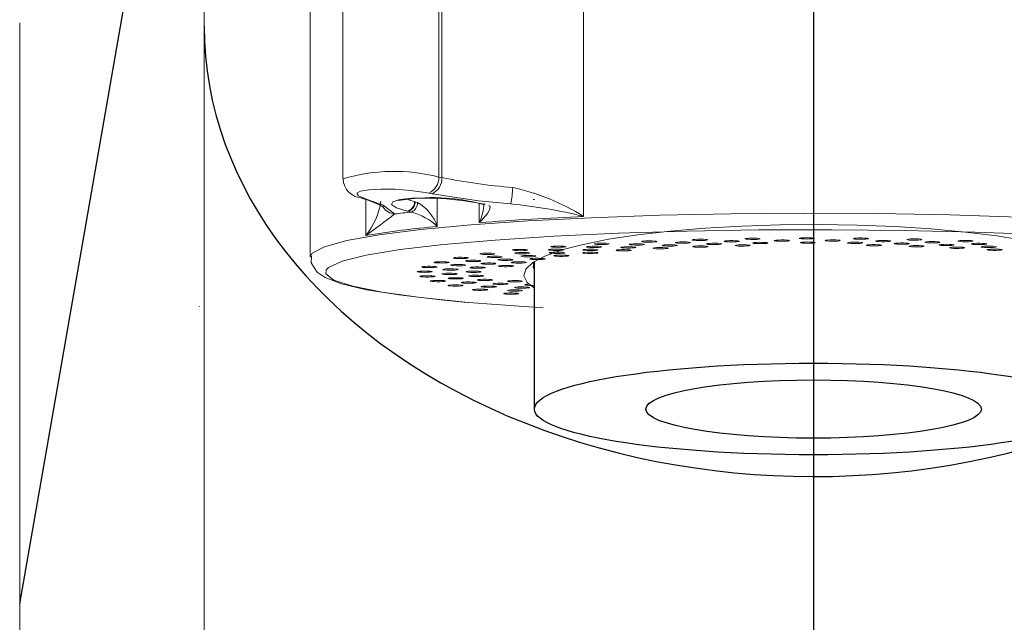
# Model space of a CAD drawing. Extents: x -562 to 487, y -742 to 742.
# Drawn here: x -244 to -212, y 80 to 100 of the extents above; entities that cross this region are included whole.
import ezdxf

# ---------------------------------------------------------------- set-up
doc = ezdxf.new("R2010")
doc.units = 0
doc.header["$LTSCALE"] = 25
doc.linetypes.add('CENTER', pattern=[2, 1.25, -0.25, 0.25, -0.25])
doc.layers.add('200388', color=7, linetype='CONTINUOUS')

msp = doc.modelspace()

# ---------------------------------------------------------------- linework, layer by layer
at = {"layer": '200388', "color": 3, "linetype": 'CENTER'}
msp.add_line((-217.94048722, 150.9860291), (-217.94048722, -186.55585746), dxfattribs=at)
at = {"layer": '200388', "color": 2}
for p, q in [((-243.96326056, 80.96699846), (-237.90164704, 115.67895368)), ((-227.09048722, 87.35429725), (-227.09048722, 92.18901446))]:
    msp.add_line(p, q, dxfattribs=at)
at = {"layer": '200388', "color": 2, "lineweight": 15}
for p, q in [((-225.47867331, 107.42212665), (-225.47867331, 93.66676887)), ((-234.44048722, 106.28199699), (-234.44048722, 92.33527122)), ((-230.22561137, 105.63778994), (-230.22561137, 94.95963321)), ((-230.12182781, 94.93967391), (-230.12182781, 105.67224268)), ((-233.37551606, 105.23815255), (-233.37551606, 94.90229885)), ((-243.96326056, 100.01792336), (-243.96326056, 62.24332832)), ((-230.22561137, 94.95963321), (-230.12182781, 94.93967391)), ((-232.75122438, 94.26438711), (-232.67825971, 94.24172808)), ((-232.64471241, 94.24992994), (-232.57184071, 94.22727563)), ((-230.44517758, 94.41262654), (-230.54902957, 94.43258074)), ((-230.27385557, 94.25447602), (-230.27385557, 93.34284237)), ((-232.61787631, 93.04454633), (-232.61787631, 94.22914065)), ((-231.00114739, 94.15011489), (-230.92679794, 94.12772124)), ((-228.90123652, 93.462474), (-228.90123652, 94.09725879)), ((-231.23904567, 93.83641083), (-231.25985717, 93.84146563)), ((-231.12008829, 93.81081507), (-231.23904567, 93.83641083))]:
    msp.add_line(p, q, dxfattribs=at)
at = {"layer": '200388', "color": 2, "lineweight": 15, "flags": 128}
for points in [[(-237.86226882, 119.34174197), (-237.86895817, 118.90409288), (-237.87533123, 118.22753455), (-237.8767247, 118.05017446), (-237.88471222, 116.74983224), (-237.89623464, 113.42161752), (-237.90400015, 109.08965025), (-237.90959809, 103.75899192), (-237.91276381, 99.85750997)], [(-237.91204407, 99.85750997), (-237.91507281, 80.55410078), (-237.91788541, 60.82520178), (-237.92053036, 40.36626508), (-237.9220093, 27.96532502), (-237.96396352, 15.30909454), (-238.66893932, 2.43131733), (-240.23113795, -10.65548407)], [(-237.91211526, 98.21189708), (-237.91762287, 97.96337812), (-237.91206577, 97.93376598)], [(-230.54902957, 94.43258074), (-230.67576266, 94.45537401), (-231.14932218, 94.51869525), (-231.65111938, 94.55643709), (-232.12608854, 94.56523882), (-232.52228206, 94.54456973), (-232.79537109, 94.4966342), (-232.91328411, 94.42628355), (-232.86101413, 94.34092937), (-232.64471241, 94.24992994)], [(-232.75122438, 94.26438711), (-232.72218694, 94.25682397), (-232.64471241, 94.24992994)], [(-232.04853469, 93.9799834), (-232.04374692, 93.97261221), (-232.16866871, 94.04786245), (-232.57679242, 94.20923442), (-232.6960001, 94.24183054), (-232.57679242, 94.20923442), (-232.16866871, 94.04786245), (-232.04374692, 93.97261221), (-232.04853469, 93.9799834)], [(-232.67825971, 94.24172808), (-232.64930425, 94.23418446), (-232.57184071, 94.22727563)], [(-231.25985717, 93.84146563), (-231.61031112, 93.94939626), (-231.77611365, 94.05611638), (-231.73782901, 94.15014425), (-231.50134931, 94.22166423), (-231.09537626, 94.26350272), (-230.56626903, 94.27138874), (-229.97246947, 94.24413408), (-229.37895205, 94.18378453), (-228.85152634, 94.09578664), (-228.70933952, 94.06375789)], [(-227.86537466, 94.07959657), (-228.92538734, 94.18144767), (-230.44517758, 94.41262654)], [(-227.09048722, 94.42909283), (-227.12339695, 94.42582661)], [(-232.57184071, 94.22727563), (-232.05418456, 94.03492922), (-231.67447142, 93.74761191)], [(-231.27202065, 94.23923216), (-231.18762121, 94.20588923), (-231.02196267, 94.15516928)], [(-228.59054959, 94.0312789), (-228.55070269, 93.99963012), (-228.54465922, 93.98519247), (-228.54961625, 93.90929164), (-228.62879005, 93.76115205), (-228.82996285, 93.53009617), (-228.89766238, 93.46575078), (-228.90123652, 93.462474)], [(-227.13299087, 94.21960085), (-227.09243795, 94.22430613)], [(-234.44026886, 92.34266968), (-234.37172737, 92.46642098), (-233.97752872, 92.67353544), (-233.24152837, 92.87344039), (-232.1794129, 93.06187519), (-230.81381945, 93.23482369), (-229.17385327, 93.3885998), (-227.2944674, 93.51992603), (-225.21571768, 93.6260034), (-222.98190905, 93.70457106), (-220.64065127, 93.75395446), (-218.24184418, 93.7731011), (-215.83661419, 93.76160289), (-213.4762246, 93.7197049), (-211.21098302, 93.6483001), (-209.08916913, 93.54891038), (-207.15600573, 93.42365404), (-205.45269482, 93.27520071), (-204.01553953, 93.10671442), (-202.87517032, 92.92178615), (-202.05589219, 92.72435734), (-201.57516662, 92.51863583), (-201.44088765, 92.34528995)], [(-224.65811713, 92.91818442), (-223.70282299, 93.06325357), (-222.64470188, 93.18491802), (-221.50263602, 93.28100667), (-220.29700558, 93.34980481), (-219.04932508, 93.39008473), (-217.78185941, 93.40112765), (-216.51722651, 93.38273649), (-215.27799379, 93.33523946), (-214.0862754, 93.25948413), (-212.96333756, 93.15682236), (-211.92921914, 93.02908616), (-211.002374, 92.87855497), (-210.19934172, 92.70791504), (-209.53445243, 92.52021143), (-209.01957108, 92.31879372), (-208.66388576, 92.10725622), (-208.47374366, 91.88937381), (-208.4525379, 91.66903461), (-208.60064687, 91.45017059), (-208.79048722, 91.3214215)], [(-201.98500519, 91.94112671), (-202.21942365, 92.0964261), (-202.83835394, 92.29774534), (-203.79464092, 92.48877618), (-205.06692274, 92.6652513), (-206.62677872, 92.82322854), (-208.43936425, 92.95917894), (-210.46418917, 93.07006561), (-212.65602223, 93.15341151), (-214.96590151, 93.20735484), (-217.34222811, 93.23069059), (-219.73191884, 93.22289748), (-222.08159194, 93.18414959), (-224.33875961, 93.1153125), (-226.45300044, 93.01792389), (-228.3770858, 92.89415928), (-230.06803479, 92.74678337), (-231.48807441, 92.57908828), (-232.60548331, 92.39482005), (-233.39530044, 92.19809493), (-233.83988258, 91.99330742), (-233.91617685, 91.91401641)], [(-219.68810456, 92.93813697), (-219.69193417, 92.92964191), (-219.7327724, 92.92192122), (-219.80440201, 92.91615031), (-219.89591803, 92.91320775), (-219.99338799, 92.91354153), (-220.08197296, 92.91710081), (-220.14818669, 92.92334375), (-220.18194874, 92.93131989), (-220.17811913, 92.93981496), (-220.1372809, 92.94753565), (-220.06565129, 92.95330655), (-219.97413527, 92.95624911), (-219.87666531, 92.95591534), (-219.78808034, 92.95235605), (-219.72186661, 92.94611312), (-219.68810456, 92.93813697)], [(-217.91304348, 92.94862061), (-217.93040101, 92.94025467), (-217.98317045, 92.93310448), (-218.06331814, 92.92825858), (-218.1586423, 92.92645472), (-218.25463071, 92.92796753), (-218.33667, 92.93256669), (-218.39227042, 92.93955202), (-218.41296733, 92.94786007), (-218.39560979, 92.95622601), (-218.34284035, 92.96337621), (-218.26269267, 92.9682221), (-218.1673685, 92.97002596), (-218.0713801, 92.96851315), (-217.98934081, 92.96391399), (-217.93374038, 92.95692866), (-217.91304348, 92.94862061)], [(-216.13851655, 92.9374712), (-216.16906417, 92.92939722), (-216.23273772, 92.92295669), (-216.3198435, 92.91913012), (-216.41712043, 92.91850008), (-216.50975898, 92.92116248), (-216.58365578, 92.926712), (-216.62756071, 92.93430377), (-216.63478963, 92.94278201), (-216.60424202, 92.95085599), (-216.54056846, 92.95729652), (-216.45346269, 92.96112309), (-216.35618576, 92.96175313), (-216.2635472, 92.95909073), (-216.1896504, 92.95354121), (-216.14574548, 92.94594945), (-216.13851655, 92.9374712)], [(-227.09048722, 91.31345317), (-227.33336589, 91.5045336), (-227.43927633, 91.7241348), (-227.37568272, 91.9442279), (-227.14371987, 92.16088535), (-226.74752719, 92.37024087), (-226.19417473, 92.56855853), (-225.49353708, 92.75229933), (-224.65811713, 92.91818442)], [(-226.11656245, 92.69012894), (-226.06815893, 92.68274784), (-226.05584883, 92.67431419), (-226.08150625, 92.66611194), (-226.14122508, 92.65938979), (-226.22591368, 92.65517115), (-226.32267896, 92.65409825), (-226.41678929, 92.65633444), (-226.49391724, 92.66153928), (-226.54232075, 92.66892038), (-226.55463085, 92.67735403), (-226.52897343, 92.68555629), (-226.4692546, 92.69227843), (-226.384566, 92.69649708), (-226.28780072, 92.69756997), (-226.19369039, 92.69533378), (-226.11656245, 92.69012894)], [(-224.93251787, 92.68207455), (-225.00529216, 92.68773562), (-225.09738347, 92.69053852), (-225.19477175, 92.69005654), (-225.2826305, 92.68636306), (-225.34758404, 92.68002036), (-225.37974376, 92.67199407), (-225.37421366, 92.66350612), (-225.33183562, 92.65584873), (-225.25906134, 92.65018766), (-225.16697002, 92.64738475), (-225.06958175, 92.64786673), (-224.98172299, 92.65156022), (-224.91676946, 92.65790292), (-224.88460973, 92.6659292), (-224.89013984, 92.67441715), (-224.93251787, 92.68207455)], [(-224.67496728, 92.78100167), (-224.63882119, 92.77310528), (-224.64009802, 92.76460439), (-224.67860337, 92.75679317), (-224.74847516, 92.75086082), (-224.83907604, 92.74771048), (-224.93661284, 92.74782177), (-225.02623648, 92.75117773), (-225.09430256, 92.75726746), (-225.13044864, 92.76516384), (-225.12917182, 92.77366474), (-225.09066646, 92.78147595), (-225.02079468, 92.7874083), (-224.9301938, 92.79055864), (-224.83265699, 92.79044736), (-224.74303336, 92.78709139), (-224.67496728, 92.78100167)], [(-224.2228801, 92.64031553), (-224.15481402, 92.6342258), (-224.06519038, 92.63086984), (-223.96765358, 92.63075855), (-223.8770527, 92.63390889), (-223.80718091, 92.63984124), (-223.76867556, 92.64765246), (-223.76739873, 92.65615335), (-223.80354482, 92.66404974), (-223.8716109, 92.67013946), (-223.96123454, 92.67349543), (-224.05877134, 92.67360671), (-224.14937222, 92.67045637), (-224.21924401, 92.66452402), (-224.25774936, 92.65671281), (-224.25902619, 92.64821191), (-224.2228801, 92.64031553)], [(-223.51530726, 92.75866351), (-223.57833352, 92.76515222), (-223.66505284, 92.76904489), (-223.76226299, 92.7697489), (-223.85516459, 92.76715706), (-223.92961422, 92.76166396), (-223.97427761, 92.75410587), (-223.98235515, 92.74563345), (-223.95261711, 92.73753654), (-223.88959084, 92.73104783), (-223.80287152, 92.72715515), (-223.70566138, 92.72645115), (-223.61275978, 92.72904299), (-223.53831014, 92.73453609), (-223.49364676, 92.74209418), (-223.48556922, 92.7505666), (-223.51530726, 92.75866351)], [(-223.10229311, 92.85350386), (-223.079108, 92.84524587), (-223.0939469, 92.8368432), (-223.14455072, 92.82957506), (-223.22321549, 92.82454797), (-223.31796521, 92.82252726), (-223.41437509, 92.82382055), (-223.49776761, 92.82823097), (-223.555447, 92.83508705), (-223.57863211, 92.84334503), (-223.56379321, 92.85174771), (-223.51318939, 92.85901585), (-223.43452462, 92.86404294), (-223.3397749, 92.86606365), (-223.24336502, 92.86477036), (-223.15997251, 92.86035994), (-223.10229311, 92.85350386)], [(-222.73961186, 92.6366985), (-222.80263813, 92.64318721), (-222.88935745, 92.64707989), (-222.98656759, 92.64778389), (-223.0794692, 92.64519205), (-223.15391883, 92.63969895), (-223.19858221, 92.63214086), (-223.20665975, 92.62366844), (-223.17692172, 92.61557153), (-223.11389545, 92.60908282), (-223.02717613, 92.60519015), (-222.92996599, 92.60448614), (-222.83706439, 92.60707798), (-222.76261475, 92.61257108), (-222.71795137, 92.62012917), (-222.70987383, 92.62860159), (-222.73961186, 92.6366985)], [(-222.87925779, 92.70870317), (-222.82157839, 92.70184708), (-222.73818587, 92.69743667), (-222.64177599, 92.69614337), (-222.54702627, 92.69816409), (-222.4683615, 92.70319118), (-222.41775768, 92.71045931), (-222.40291878, 92.71886199), (-222.42610389, 92.72711997), (-222.48378329, 92.73397606), (-222.5671758, 92.73838647), (-222.66358569, 92.73967977), (-222.7583354, 92.73765905), (-222.83700017, 92.73263196), (-222.88760399, 92.72536382), (-222.90244289, 92.71696115), (-222.87925779, 92.70870317)], [(-221.98958911, 92.81731673), (-222.04164062, 92.82450678), (-222.12130006, 92.82941345), (-222.21643998, 92.83128974), (-222.31257621, 92.82984999), (-222.39507286, 92.8253134), (-222.45137058, 92.81837063), (-222.47289855, 92.81007864), (-222.45637932, 92.80169981), (-222.40432781, 92.79450976), (-222.32466838, 92.78960309), (-222.22952845, 92.7877268), (-222.13339223, 92.78916655), (-222.05089557, 92.79370313), (-221.99459785, 92.80064591), (-221.97306989, 92.8089379), (-221.98958911, 92.81731673)], [(-221.42915027, 92.90622434), (-221.41937741, 92.8977655), (-221.44748956, 92.88962459), (-221.5092069, 92.88304099), (-221.59513353, 92.87901701), (-221.69218789, 92.87816525), (-221.78559435, 92.88061538), (-221.8611326, 92.8859944), (-221.90730264, 92.8934834), (-221.91707551, 92.90194225), (-221.88896335, 92.91008316), (-221.82724601, 92.91666675), (-221.74131938, 92.92069074), (-221.64426502, 92.9215425), (-221.55085857, 92.91909236), (-221.47532031, 92.91371334), (-221.42915027, 92.90622434)], [(-221.41620039, 92.68712969), (-221.46825191, 92.69431975), (-221.54791134, 92.69922642), (-221.64305126, 92.70110271), (-221.73918749, 92.69966296), (-221.82168414, 92.69512637), (-221.87798186, 92.6881836), (-221.89950983, 92.6798916), (-221.88299061, 92.67151278), (-221.83093909, 92.66432272), (-221.75127966, 92.65941605), (-221.65613974, 92.65753977), (-221.56000351, 92.65897951), (-221.47750685, 92.6635161), (-221.42120913, 92.67045888), (-221.39968117, 92.67875087), (-221.41620039, 92.68712969)], [(-221.43950792, 92.76012748), (-221.39333787, 92.75263848), (-221.31779962, 92.74725946), (-221.22439317, 92.74480933), (-221.1273388, 92.74566109), (-221.04141217, 92.74968507), (-220.97969483, 92.75626866), (-220.95158268, 92.76440957), (-220.96135554, 92.77286842), (-221.00752558, 92.78035742), (-221.08306384, 92.78573644), (-221.17647029, 92.78818657), (-221.27352465, 92.78733481), (-221.35945128, 92.78331083), (-221.42116863, 92.77672724), (-221.44928078, 92.76858633), (-221.43950792, 92.76012748)], [(-220.3850598, 92.85689258), (-220.42512344, 92.86464403), (-220.4961725, 92.8704692), (-220.58739042, 92.87348125), (-220.68489008, 92.87322162), (-220.77382806, 92.86972984), (-220.84066434, 92.86353751), (-220.87522372, 92.85558734), (-220.87224484, 92.84708969), (-220.8321812, 92.83933823), (-220.76113214, 92.83351307), (-220.66991422, 92.83050102), (-220.57241456, 92.83076064), (-220.48347658, 92.83425242), (-220.4166403, 92.84044475), (-220.38208092, 92.84839492), (-220.3850598, 92.85689258)], [(-220.02513812, 92.72101746), (-220.06520175, 92.72876892), (-220.13625082, 92.73459408), (-220.22746873, 92.73760613), (-220.3249684, 92.7373465), (-220.41390637, 92.73385473), (-220.48074266, 92.72766239), (-220.51530203, 92.71971223), (-220.51232315, 92.71121457), (-220.47225951, 92.70346312), (-220.40121045, 92.69763795), (-220.30999253, 92.6946259), (-220.21249287, 92.69488553), (-220.12355489, 92.69837731), (-220.05671861, 92.70456964), (-220.02215923, 92.71251981), (-220.02513812, 92.72101746)], [(-219.93165359, 92.79358755), (-219.89789155, 92.78561141), (-219.83167782, 92.77936848), (-219.74309285, 92.77580919), (-219.64562289, 92.77547542), (-219.55410686, 92.77841797), (-219.48247726, 92.78418888), (-219.44163903, 92.79190957), (-219.43780942, 92.80040464), (-219.47157146, 92.80838078), (-219.53778519, 92.81462371), (-219.62637016, 92.818183), (-219.72384012, 92.81851677), (-219.81535615, 92.81557422), (-219.88698575, 92.80980331), (-219.92782399, 92.80208262), (-219.93165359, 92.79358755)], [(-218.73294967, 92.87662076), (-218.76024564, 92.88478274), (-218.82130144, 92.89141302), (-218.9068219, 92.89550221), (-219.00378728, 92.89642775), (-219.0974355, 92.89404875), (-219.17350946, 92.88872739), (-219.22042758, 92.88127379), (-219.23104702, 92.8728227), (-219.20375105, 92.86466072), (-219.14269525, 92.85803044), (-219.0571748, 92.85394125), (-218.96020941, 92.85301571), (-218.86656119, 92.85539471), (-218.79048724, 92.86071607), (-218.74356911, 92.86816967), (-218.73294967, 92.87662076)], [(-218.38504348, 92.80843212), (-218.36434657, 92.80012407), (-218.30874615, 92.79313874), (-218.22670686, 92.78853958), (-218.13071845, 92.78702678), (-218.03539429, 92.78883063), (-217.9552466, 92.79367653), (-217.90247716, 92.80082672), (-217.88511963, 92.80919266), (-217.90581653, 92.81750071), (-217.96141696, 92.82448604), (-218.04345625, 92.8290852), (-218.13944465, 92.83059801), (-218.23476882, 92.82879416), (-218.3149165, 92.82394826), (-218.36768594, 92.81679806), (-218.38504348, 92.80843212)], [(-217.06541516, 92.87611729), (-217.07941217, 92.88453094), (-217.12928634, 92.89183728), (-217.20744477, 92.89692401), (-217.30198855, 92.89901671), (-217.39852426, 92.89779679), (-217.4823552, 92.89344997), (-217.54071886, 92.88663802), (-217.56472993, 92.87839798), (-217.55073292, 92.86998434), (-217.50085875, 92.862678), (-217.42270032, 92.85759127), (-217.32815653, 92.85549856), (-217.23162083, 92.85671848), (-217.14778989, 92.8610653), (-217.08942622, 92.86787726), (-217.06541516, 92.87611729)], [(-216.82978058, 92.80437225), (-216.82255165, 92.79589401), (-216.77864673, 92.78830224), (-216.70474993, 92.78275273), (-216.61211138, 92.78009033), (-216.51483445, 92.78072037), (-216.42772867, 92.78454693), (-216.36405512, 92.79098747), (-216.3335075, 92.79906145), (-216.34073643, 92.80753969), (-216.38464135, 92.81513146), (-216.45853815, 92.82068097), (-216.55117671, 92.82334337), (-216.64845364, 92.82271333), (-216.73555941, 92.81888677), (-216.79923297, 92.81244624), (-216.82978058, 92.80437225)], [(-215.72020732, 92.71850486), (-215.72063294, 92.7270064), (-215.75835473, 92.73484661), (-215.82762987, 92.74083187), (-215.91791187, 92.744051), (-216.0154561, 92.7440139), (-216.10541234, 92.74072623), (-216.17408557, 92.73468851), (-216.21102091, 92.72681991), (-216.21059529, 92.71831837), (-216.17287351, 92.71047817), (-216.10359836, 92.7044929), (-216.01331637, 92.70127378), (-215.91577213, 92.70131087), (-215.82581589, 92.70459854), (-215.75714266, 92.71063627), (-215.72020732, 92.71850486)], [(-215.41491293, 92.85539198), (-215.41533855, 92.86389352), (-215.45306033, 92.87173372), (-215.52233548, 92.87771899), (-215.61261748, 92.88093811), (-215.71016171, 92.88090102), (-215.80011795, 92.87761335), (-215.86879118, 92.87157562), (-215.90572652, 92.86370703), (-215.9053009, 92.85520549), (-215.86757912, 92.84736528), (-215.79830397, 92.84138002), (-215.70802197, 92.83816089), (-215.61047774, 92.83819798), (-215.5205215, 92.84148565), (-215.45184827, 92.84752338), (-215.41491293, 92.85539198)], [(-215.29613632, 92.78148697), (-215.30251608, 92.77300355), (-215.27116122, 92.76495311), (-215.20684523, 92.75856125), (-215.11935963, 92.75480108), (-215.02202332, 92.75424505), (-214.92965487, 92.75697781), (-214.85631653, 92.76258331), (-214.81317341, 92.77020819), (-214.80679365, 92.7786916), (-214.83814852, 92.78674204), (-214.90246451, 92.7931339), (-214.98995011, 92.79689407), (-215.08728642, 92.79745011), (-215.17965487, 92.79471735), (-215.2529932, 92.78911184), (-215.29613632, 92.78148697)], [(-214.39906294, 92.90490576), (-214.44220606, 92.89728089), (-214.5155444, 92.89167538), (-214.60791285, 92.88894262), (-214.70524916, 92.88949865), (-214.79273475, 92.89325882), (-214.85705075, 92.89965068), (-214.88840561, 92.90770112), (-214.88202585, 92.91618454), (-214.83888273, 92.92380941), (-214.7655444, 92.92941492), (-214.67317594, 92.93214768), (-214.57583963, 92.93159165), (-214.48835404, 92.92783147), (-214.42403804, 92.92143962), (-214.39268318, 92.91338918), (-214.39906294, 92.90490576)], [(-214.33447718, 92.6829964), (-214.32132312, 92.69142037), (-214.34615831, 92.69964183), (-214.40520181, 92.70640913), (-214.48946478, 92.71069203), (-214.58611896, 92.71183848), (-214.68044961, 92.70967395), (-214.75809575, 92.70452797), (-214.80723647, 92.69718397), (-214.82039052, 92.68876), (-214.79555533, 92.68053855), (-214.73651183, 92.67377124), (-214.65224886, 92.66948834), (-214.55559469, 92.66834189), (-214.46126404, 92.67050642), (-214.38361789, 92.6756524), (-214.33447718, 92.6829964)], [(-213.81356813, 92.8148482), (-213.80041408, 92.82327217), (-213.82524926, 92.83149363), (-213.88429276, 92.83826093), (-213.96855574, 92.84254383), (-214.06520991, 92.84369028), (-214.15954056, 92.84152575), (-214.23718671, 92.83637977), (-214.28632742, 92.82903577), (-214.29948147, 92.8206118), (-214.27464629, 92.81239034), (-214.21560279, 92.80562304), (-214.13133981, 92.80134014), (-214.03468564, 92.80019369), (-213.94035499, 92.80235822), (-213.86270884, 92.8075042), (-213.81356813, 92.8148482)], [(-213.81396135, 92.7402217), (-213.83382562, 92.73189823), (-213.8156311, 92.72354581), (-213.76214775, 92.71643602), (-213.68151792, 92.71165127), (-213.58601677, 92.70991998), (-213.49018349, 92.71150574), (-213.40860782, 92.71616712), (-213.35370892, 92.72319447), (-213.33384466, 92.73151795), (-213.35203917, 92.73987037), (-213.40552253, 92.74698015), (-213.48615236, 92.75176491), (-213.5816535, 92.75349619), (-213.67748679, 92.75191044), (-213.75906245, 92.74724906), (-213.81396135, 92.7402217)], [(-213.01893392, 92.63102497), (-212.99245621, 92.6392074), (-213.00392142, 92.64765009), (-213.05158406, 92.65506772), (-213.12818792, 92.66033102), (-213.22207077, 92.66263871), (-213.3189398, 92.66163945), (-213.40404756, 92.65748538), (-213.46443718, 92.65080891), (-213.49091488, 92.64262648), (-213.47944968, 92.63418379), (-213.43178704, 92.62676616), (-213.35518317, 92.62150286), (-213.26130032, 92.61919517), (-213.1644313, 92.62019443), (-213.07932354, 92.6243485), (-213.01893392, 92.63102497)], [(-212.72853912, 92.85155813), (-212.78343802, 92.84453077), (-212.86501368, 92.83986939), (-212.96084697, 92.83828364), (-213.05634811, 92.84001492), (-213.13697794, 92.84479968), (-213.1904613, 92.85190946), (-213.20865581, 92.86026188), (-213.18879155, 92.86858536), (-213.13389265, 92.87561271), (-213.05231698, 92.88027409), (-212.9564837, 92.88185985), (-212.86098255, 92.88012856), (-212.78035272, 92.87534381), (-212.72686937, 92.86823402), (-212.70867485, 92.8598816), (-212.72853912, 92.85155813)], [(-212.29254912, 92.75527511), (-212.26607142, 92.76345754), (-212.27753662, 92.77190023), (-212.32519926, 92.77931786), (-212.40180312, 92.78458116), (-212.49568597, 92.78688884), (-212.592555, 92.78588959), (-212.67766276, 92.78173551), (-212.73805238, 92.77505905), (-212.76453008, 92.76687662), (-212.75306488, 92.75843393), (-212.70540224, 92.75101629), (-212.62879837, 92.74575299), (-212.53491552, 92.74344531), (-212.4380465, 92.74444457), (-212.35293874, 92.74859864), (-212.29254912, 92.75527511)], [(-212.41210451, 92.68137964), (-212.44506665, 92.67337812), (-212.44038662, 92.66488629), (-212.3987769, 92.65719695), (-212.3265722, 92.65148074), (-212.23476504, 92.6486079), (-212.13733221, 92.6490158), (-212.04910699, 92.65264232), (-211.98352086, 92.65893538), (-211.95055872, 92.6669369), (-211.95523875, 92.67542873), (-211.99684847, 92.68311806), (-212.06905317, 92.68883427), (-212.16086033, 92.69170711), (-212.25829316, 92.69129922), (-212.34651838, 92.68767269), (-212.41210451, 92.68137964)], [(-234.40115878, 92.36708366), (-234.41174592, 92.14800688), (-234.21372543, 91.84138523), (-233.95056812, 91.66089924), (-233.41881273, 91.45839334), (-232.59785067, 91.2666627), (-231.44747335, 91.08314633), (-230.05852744, 90.92217577), (-229.29760902, 90.85110483)], [(-229.39025694, 92.32654986), (-229.31159217, 92.32152277), (-229.26098835, 92.31425463), (-229.24614945, 92.30585196), (-229.26933456, 92.29759397), (-229.32701395, 92.29073789), (-229.41040647, 92.28632747), (-229.50681635, 92.28503418), (-229.60156607, 92.28705489), (-229.68023084, 92.29208199), (-229.73083466, 92.29935012), (-229.74567356, 92.3077528), (-229.72248845, 92.31601078), (-229.66480906, 92.32286687), (-229.58141654, 92.32727728), (-229.48500666, 92.32857057), (-229.39025694, 92.32654986)], [(-228.4973772, 92.46066996), (-228.42750541, 92.45473761), (-228.38900006, 92.44692639), (-228.38772324, 92.4384255), (-228.42386932, 92.43052911), (-228.4919354, 92.42443939), (-228.58155904, 92.42108342), (-228.67909584, 92.42097214), (-228.76969672, 92.42412248), (-228.83956851, 92.43005483), (-228.87807386, 92.43786604), (-228.87935069, 92.44636694), (-228.8432046, 92.45426332), (-228.77513852, 92.46035305), (-228.68551488, 92.46370901), (-228.58797808, 92.4638203), (-228.4973772, 92.46066996)], [(-228.27099032, 92.36116551), (-228.36389192, 92.36375735), (-228.46110206, 92.36305335), (-228.54782138, 92.35916068), (-228.61084765, 92.35267197), (-228.64058568, 92.34457506), (-228.63250814, 92.33610264), (-228.58784476, 92.32854455), (-228.51339513, 92.32305145), (-228.42049352, 92.32045961), (-228.32328338, 92.32116361), (-228.23656406, 92.32505628), (-228.17353779, 92.331545), (-228.14379976, 92.3396419), (-228.1518773, 92.34811433), (-228.19654068, 92.35567241), (-228.27099032, 92.36116551)], [(-227.39901961, 92.58265441), (-227.33930078, 92.57593227), (-227.31364336, 92.56773002), (-227.32595345, 92.55929637), (-227.37435697, 92.55191527), (-227.45148492, 92.54671043), (-227.54559525, 92.54447424), (-227.64236053, 92.54554713), (-227.72704913, 92.54976578), (-227.78676796, 92.55648792), (-227.81242538, 92.56469018), (-227.80011528, 92.57312383), (-227.75171176, 92.58050492), (-227.67458382, 92.58570976), (-227.58047349, 92.58794595), (-227.4837082, 92.58687306), (-227.39901961, 92.58265441)], [(-227.33372781, 92.48137233), (-227.42158656, 92.48506582), (-227.51897484, 92.4855478), (-227.61106616, 92.48274489), (-227.68384044, 92.47708382), (-227.72621848, 92.46942642), (-227.73174858, 92.46093848), (-227.69958886, 92.45291219), (-227.63463532, 92.44656949), (-227.54677657, 92.442876), (-227.44938829, 92.44239402), (-227.35729697, 92.44519693), (-227.28452269, 92.450858), (-227.24214466, 92.4585154), (-227.23661455, 92.46700334), (-227.26877428, 92.47502963), (-227.33372781, 92.48137233)], [(-227.42782381, 92.34817301), (-227.33722293, 92.34502267), (-227.23968613, 92.34513395), (-227.15006249, 92.34848991), (-227.08199641, 92.35457964), (-227.04585033, 92.36247603), (-227.04712715, 92.37097692), (-227.08563251, 92.37878814), (-227.15550429, 92.38472049), (-227.24610517, 92.38787083), (-227.34364198, 92.38775954), (-227.43326561, 92.38440358), (-227.5013317, 92.37831385), (-227.53747778, 92.37041747), (-227.53620095, 92.36191657), (-227.4976956, 92.35410536), (-227.42782381, 92.34817301)], [(-226.21363656, 92.58904055), (-226.2947424, 92.5937638), (-226.39041326, 92.59542238), (-226.48608411, 92.5937638), (-226.56718995, 92.58904055), (-226.62138314, 92.58197171), (-226.64041326, 92.57363345), (-226.62138314, 92.56529518), (-226.56718995, 92.55822634), (-226.48608411, 92.5535031), (-226.39041326, 92.55184451), (-226.2947424, 92.5535031), (-226.21363656, 92.55822634), (-226.15944337, 92.56529518), (-226.14041326, 92.57363345), (-226.15944337, 92.58197171), (-226.21363656, 92.58904055)], [(-226.5195138, 92.45827888), (-226.4348252, 92.45406023), (-226.33805992, 92.45298734), (-226.24394959, 92.45522353), (-226.16682165, 92.46042837), (-226.11841813, 92.46780947), (-226.10610803, 92.47624312), (-226.13176545, 92.48444537), (-226.19148428, 92.49116752), (-226.27617288, 92.49538616), (-226.37293816, 92.49645906), (-226.46704849, 92.49422286), (-226.54417644, 92.48901802), (-226.59257995, 92.48163693), (-226.60489005, 92.47320328), (-226.57923263, 92.46500102), (-226.5195138, 92.45827888)], [(-226.05591099, 92.39744971), (-226.14376975, 92.4011432), (-226.24115802, 92.40162518), (-226.33324934, 92.39882228), (-226.40602363, 92.3931612), (-226.44840166, 92.38550381), (-226.45393177, 92.37701586), (-226.42177204, 92.36898957), (-226.35681851, 92.36264688), (-226.26895975, 92.35895339), (-226.17157147, 92.35847141), (-226.07948016, 92.36127431), (-226.00670587, 92.36693539), (-225.96432784, 92.37459278), (-225.95879773, 92.38308073), (-225.99095746, 92.39110701), (-226.05591099, 92.39744971)], [(-225.08226571, 92.49043509), (-225.16337155, 92.49515833), (-225.25904241, 92.49681692), (-225.35471326, 92.49515833), (-225.4358191, 92.49043509), (-225.49001229, 92.48336625), (-225.50904241, 92.47502798), (-225.49001229, 92.46668972), (-225.4358191, 92.45962088), (-225.35471326, 92.45489763), (-225.25904241, 92.45323905), (-225.16337155, 92.45489763), (-225.08226571, 92.45962088), (-225.02807252, 92.46668972), (-225.00904241, 92.47502798), (-225.02807252, 92.48336625), (-225.08226571, 92.49043509)], [(-225.44422279, 92.55629565), (-225.36709485, 92.55109081), (-225.27298451, 92.54885461), (-225.17621923, 92.54992751), (-225.09153064, 92.55414616), (-225.0318118, 92.5608683), (-225.00615438, 92.56907055), (-225.01846448, 92.5775042), (-225.066868, 92.5848853), (-225.14399594, 92.59009014), (-225.23810628, 92.59232633), (-225.33487156, 92.59125344), (-225.41956015, 92.58703479), (-225.47927898, 92.58031265), (-225.50493641, 92.57211039), (-225.49262631, 92.56367674), (-225.44422279, 92.55629565)], [(-223.96961383, 92.57070547), (-224.04238812, 92.57636655), (-224.13447944, 92.57916945), (-224.23186771, 92.57868747), (-224.31972647, 92.57499398), (-224.38468, 92.56865128), (-224.41683973, 92.560625), (-224.41130962, 92.55213705), (-224.36893159, 92.54447966), (-224.2961573, 92.53881858), (-224.20406599, 92.53601568), (-224.10667771, 92.53649766), (-224.01881895, 92.54019115), (-223.95386542, 92.54653384), (-223.92170569, 92.55456013), (-223.9272358, 92.56304808), (-223.96961383, 92.57070547)], [(-211.79918309, 92.56360213), (-211.7598971, 92.57138376), (-211.75776917, 92.57988336), (-211.79312324, 92.58780694), (-211.860577, 92.5939482), (-211.9498612, 92.5973722), (-212.04738315, 92.59755766), (-212.13829601, 92.59447635), (-212.20875912, 92.58859737), (-212.24804511, 92.58081574), (-212.25017304, 92.57231614), (-212.21481897, 92.56439256), (-212.14736521, 92.5582513), (-212.05808101, 92.5548273), (-211.96055906, 92.55464184), (-211.8696462, 92.55772315), (-211.79918309, 92.56360213)], [(-230.49440495, 92.03253011), (-230.40288892, 92.02958756), (-230.33125931, 92.02381665), (-230.29042108, 92.01609596), (-230.28659148, 92.00760089), (-230.32035352, 91.99962475), (-230.38656725, 91.99338181), (-230.47515222, 91.98982253), (-230.57262218, 91.98948876), (-230.6641382, 91.99243131), (-230.73576781, 91.99820222), (-230.77660604, 92.00592291), (-230.78043565, 92.01441797), (-230.7466736, 92.02239412), (-230.68045988, 92.02863705), (-230.5918749, 92.03219634), (-230.49440495, 92.03253011)], [(-230.06027993, 92.18290461), (-229.9743533, 92.17888063), (-229.91263596, 92.17229704), (-229.88452381, 92.16415613), (-229.89429667, 92.15569728), (-229.94046671, 92.14820828), (-230.01600497, 92.14282926), (-230.10941142, 92.14037913), (-230.20646579, 92.14123089), (-230.29239241, 92.14525487), (-230.35410976, 92.15183846), (-230.38222191, 92.15997937), (-230.37244905, 92.16843822), (-230.32627901, 92.17592722), (-230.25074075, 92.18130624), (-230.1573343, 92.18375637), (-230.06027993, 92.18290461)], [(-229.52797173, 92.09269338), (-229.6254714, 92.09295301), (-229.71668931, 92.08994096), (-229.78773837, 92.08411579), (-229.82780201, 92.07636434), (-229.8307809, 92.06786668), (-229.79622152, 92.05991652), (-229.72938523, 92.05372418), (-229.64044726, 92.05023241), (-229.54294759, 92.04997278), (-229.45172968, 92.05298483), (-229.38068062, 92.05880999), (-229.34061698, 92.06656145), (-229.33763809, 92.07505911), (-229.37219747, 92.08300927), (-229.43903376, 92.0892016), (-229.52797173, 92.09269338)], [(-229.00718133, 92.2307598), (-229.10331755, 92.23219954), (-229.19845748, 92.23032326), (-229.27811691, 92.22541659), (-229.33016842, 92.21822653), (-229.34668765, 92.20984771), (-229.32515968, 92.20155572), (-229.26886196, 92.19461294), (-229.1863653, 92.19007635), (-229.09022908, 92.18863661), (-228.99508916, 92.19051289), (-228.91542972, 92.19541956), (-228.86337821, 92.20260962), (-228.84685899, 92.21098844), (-228.86838695, 92.21928043), (-228.92468467, 92.22622321), (-229.00718133, 92.2307598)], [(-228.99232083, 91.9676741), (-228.89485088, 91.96800787), (-228.80626591, 91.97156716), (-228.74005218, 91.97781009), (-228.70629013, 91.98578623), (-228.71011974, 91.9942813), (-228.75095797, 92.00200199), (-228.82258758, 92.0077729), (-228.9141036, 92.01071545), (-229.01157356, 92.01038168), (-229.10015853, 92.00682239), (-229.16637226, 92.00057946), (-229.2001343, 91.99260332), (-229.1963047, 91.98410825), (-229.15546647, 91.97638756), (-229.08383686, 91.97061665), (-228.99232083, 91.9676741)], [(-228.67637818, 92.10045989), (-228.57932381, 92.09960813), (-228.48591736, 92.10205826), (-228.4103791, 92.10743729), (-228.36420906, 92.11492628), (-228.3544362, 92.12338513), (-228.38254835, 92.13152604), (-228.44426569, 92.13810963), (-228.53019232, 92.14213362), (-228.62724669, 92.14298538), (-228.72065314, 92.14053524), (-228.7961914, 92.13515622), (-228.84236144, 92.12766722), (-228.8521343, 92.11920838), (-228.82402215, 92.11106747), (-228.7623048, 92.10448387), (-228.67637818, 92.10045989)], [(-228.15147361, 92.22812112), (-228.05672389, 92.22610041), (-227.96031401, 92.2273937), (-227.87692149, 92.23180411), (-227.8192421, 92.2386602), (-227.79605699, 92.24691818), (-227.81089589, 92.25532086), (-227.86149971, 92.26258899), (-227.94016448, 92.26761609), (-228.0349142, 92.2696368), (-228.13132408, 92.26834351), (-228.2147166, 92.26393309), (-228.27239599, 92.25707701), (-228.2955811, 92.24881902), (-228.2807422, 92.24041635), (-228.23013838, 92.23314821), (-228.15147361, 92.22812112)], [(-227.96897963, 92.06132414), (-228.06647929, 92.06158377), (-228.15769721, 92.05857172), (-228.22874627, 92.05274655), (-228.26880991, 92.0449951), (-228.27178879, 92.03649744), (-228.23722942, 92.02854728), (-228.17039313, 92.02235494), (-228.08145515, 92.01886317), (-227.98395549, 92.01860354), (-227.89273758, 92.02161559), (-227.82168851, 92.02744075), (-227.78162487, 92.03519221), (-227.77864599, 92.04368986), (-227.81320537, 92.05164003), (-227.88004165, 92.05783236), (-227.96897963, 92.06132414)], [(-227.51345265, 92.18078568), (-227.60958887, 92.18222542), (-227.7047288, 92.18034914), (-227.78438823, 92.17544247), (-227.83643974, 92.16825241), (-227.85295897, 92.15987359), (-227.831431, 92.1515816), (-227.77513328, 92.14463882), (-227.69263662, 92.14010223), (-227.5965004, 92.13866249), (-227.50136047, 92.14053877), (-227.42170104, 92.14544544), (-227.36964953, 92.1526355), (-227.3531303, 92.16101432), (-227.37465827, 92.16930631), (-227.43095599, 92.17624909), (-227.51345265, 92.18078568)], [(-226.87159878, 92.29355921), (-226.96450039, 92.29615105), (-227.06171053, 92.29544704), (-227.14842985, 92.29155437), (-227.21145612, 92.28506566), (-227.24119415, 92.27696875), (-227.23311661, 92.26849633), (-227.18845323, 92.26093824), (-227.11400359, 92.25544514), (-227.02110199, 92.2528533), (-226.92389185, 92.2535573), (-226.83717253, 92.25744997), (-226.77414626, 92.26393869), (-226.74440823, 92.2720356), (-226.75248577, 92.28050802), (-226.79714915, 92.28806611), (-226.87159878, 92.29355921)], [(-227.1059315, 92.18570777), (-227.13523932, 91.99260002), (-227.09048722, 91.91700776)], [(-233.91617685, 91.91401641), (-233.9292985, 91.78503215), (-233.66155079, 91.57792164), (-233.04262051, 91.3766024), (-232.08633352, 91.18557156), (-230.8140517, 91.00909644), (-229.25419572, 90.8511192)], [(-230.68418223, 91.87835322), (-230.58885807, 91.87654937), (-230.50871038, 91.87170347), (-230.45594094, 91.86455328), (-230.43858341, 91.85618734), (-230.45928032, 91.84787929), (-230.51488074, 91.84089396), (-230.59692003, 91.8362948), (-230.69290844, 91.83478199), (-230.7882326, 91.83658584), (-230.86838028, 91.84143174), (-230.92114973, 91.84858193), (-230.93850726, 91.85694788), (-230.91781035, 91.86525592), (-230.86220993, 91.87224125), (-230.78017064, 91.87684041), (-230.68418223, 91.87835322)], [(-230.62591799, 91.72337483), (-230.52864106, 91.72274478), (-230.44153529, 91.71891822), (-230.37786173, 91.71247769), (-230.34731412, 91.7044037), (-230.35454304, 91.69592546), (-230.39844797, 91.68833369), (-230.47234476, 91.68278418), (-230.56498332, 91.68012178), (-230.66226025, 91.68075182), (-230.74936602, 91.68457839), (-230.81303958, 91.69101892), (-230.84358719, 91.6990929), (-230.83635827, 91.70757114), (-230.79245334, 91.71516291), (-230.71855654, 91.72071243), (-230.62591799, 91.72337483)], [(-229.88719415, 91.80442446), (-229.98173794, 91.80233176), (-230.05989637, 91.79724503), (-230.10977053, 91.78993868), (-230.12376754, 91.78152504), (-230.09975648, 91.77328501), (-230.04139281, 91.76647305), (-229.95756188, 91.76212623), (-229.86102617, 91.76090631), (-229.76648239, 91.76299901), (-229.68832395, 91.76808574), (-229.63844979, 91.77539209), (-229.62445278, 91.78380573), (-229.64846384, 91.79204577), (-229.70682751, 91.79885772), (-229.79065845, 91.80320454), (-229.88719415, 91.80442446)], [(-229.82322493, 91.94965357), (-229.92019031, 91.94872802), (-230.00571077, 91.94463884), (-230.06676657, 91.93800855), (-230.09406254, 91.92984657), (-230.0834431, 91.92139548), (-230.03652497, 91.91394189), (-229.96045102, 91.90862052), (-229.8668028, 91.90624152), (-229.76983741, 91.90716707), (-229.68431696, 91.91125625), (-229.62326115, 91.91788653), (-229.59596519, 91.92604851), (-229.60658463, 91.9344996), (-229.65350275, 91.9419532), (-229.72957671, 91.94727457), (-229.82322493, 91.94965357)], [(-229.71863431, 91.65983279), (-229.80891631, 91.65661366), (-229.87819146, 91.65062839), (-229.91591324, 91.64278819), (-229.91633886, 91.63428665), (-229.87940352, 91.62641806), (-229.81073029, 91.62038033), (-229.72077405, 91.61709266), (-229.62322981, 91.61705557), (-229.53294782, 91.62027469), (-229.46367267, 91.62625996), (-229.42595089, 91.63410016), (-229.42552527, 91.6426017), (-229.46246061, 91.6504703), (-229.53113384, 91.65650802), (-229.62109008, 91.65979569), (-229.71863431, 91.65983279)], [(-229.09315212, 91.83234826), (-228.99716371, 91.83386107), (-228.91512443, 91.83846023), (-228.859524, 91.84544556), (-228.8388271, 91.85375361), (-228.85618463, 91.86211955), (-228.90895407, 91.86926975), (-228.98910175, 91.87411564), (-229.08442592, 91.8759195), (-229.18041433, 91.87440669), (-229.26245361, 91.86980753), (-229.31805404, 91.8628222), (-229.33875095, 91.85451415), (-229.32139341, 91.84614821), (-229.26862397, 91.83899802), (-229.18847629, 91.83415212), (-229.09315212, 91.83234826)], [(-228.97690948, 91.69711636), (-228.88427092, 91.69977876), (-228.81037412, 91.70532827), (-228.7664692, 91.71292004), (-228.75924027, 91.72139829), (-228.78978789, 91.72947227), (-228.85346144, 91.7359128), (-228.94056722, 91.73973936), (-229.03784415, 91.74036941), (-229.1304827, 91.73770701), (-229.2043795, 91.73215749), (-229.24828442, 91.72456572), (-229.25551335, 91.71608748), (-229.22496574, 91.7080135), (-229.16129218, 91.70157297), (-229.07418641, 91.6977464), (-228.97690948, 91.69711636)], [(-230.32074627, 91.5706114), (-230.22340996, 91.57116743), (-230.13104151, 91.56843467), (-230.05770317, 91.56282916), (-230.01456005, 91.55520429), (-230.00818029, 91.54672087), (-230.03953515, 91.53867043), (-230.10385115, 91.53227858), (-230.19133674, 91.5285184), (-230.28867305, 91.52796237), (-230.38104151, 91.53069513), (-230.45437984, 91.53630064), (-230.49752296, 91.54392551), (-230.50390272, 91.55240893), (-230.47254786, 91.56045937), (-230.40823186, 91.56685123), (-230.32074627, 91.5706114)], [(-229.77460688, 91.4230363), (-229.67910574, 91.42476759), (-229.58327245, 91.42318183), (-229.50169679, 91.41852045), (-229.44679789, 91.4114931), (-229.42693362, 91.40316962), (-229.44512814, 91.3948172), (-229.49861149, 91.38770741), (-229.57924132, 91.38292266), (-229.67474247, 91.38119138), (-229.77057575, 91.38277713), (-229.85215142, 91.38743851), (-229.90705032, 91.39446587), (-229.92691458, 91.40278934), (-229.90872007, 91.41114176), (-229.85523671, 91.41825155), (-229.77460688, 91.4230363)], [(-229.32082624, 91.51869286), (-229.40508921, 91.51440996), (-229.46413271, 91.50764265), (-229.4889679, 91.4994212), (-229.47581384, 91.49099723), (-229.42667313, 91.48365323), (-229.34902699, 91.47850725), (-229.25469633, 91.47634272), (-229.15804216, 91.47748917), (-229.07377919, 91.48177207), (-229.01473569, 91.48853937), (-228.9899005, 91.49676083), (-229.00305456, 91.5051848), (-229.05219527, 91.5125288), (-229.12984141, 91.51767478), (-229.22417206, 91.51983931), (-229.32082624, 91.51869286)], [(-228.64585542, 91.56461051), (-228.55836983, 91.56837068), (-228.49405383, 91.57476254), (-228.46269897, 91.58281298), (-228.46907873, 91.5912964), (-228.51222185, 91.59892127), (-228.58556018, 91.60452678), (-228.67792864, 91.60725953), (-228.77526495, 91.6067035), (-228.86275054, 91.60294333), (-228.92706653, 91.59655147), (-228.9584214, 91.58850103), (-228.95204164, 91.58001761), (-228.90889852, 91.57239274), (-228.83556018, 91.56678723), (-228.74319173, 91.56405448), (-228.64585542, 91.56461051)], [(-228.70151281, 91.3837518), (-228.77811668, 91.37848849), (-228.82577931, 91.37107086), (-228.83724452, 91.36262817), (-228.81076682, 91.35444574), (-228.7503772, 91.34776928), (-228.66526943, 91.3436152), (-228.56840041, 91.34261594), (-228.47451756, 91.34492363), (-228.39791369, 91.35018693), (-228.35025106, 91.35760456), (-228.33878585, 91.36604725), (-228.36526355, 91.37422968), (-228.42565317, 91.38090615), (-228.51076094, 91.38506022), (-228.60762996, 91.38605948), (-228.70151281, 91.3837518)], [(-228.10643355, 91.4374098), (-228.02580372, 91.44219455), (-227.97232037, 91.44930434), (-227.95412586, 91.45765676), (-227.97399012, 91.46598024), (-228.02888902, 91.47300759), (-228.11046469, 91.47766897), (-228.20629797, 91.47925473), (-228.30179912, 91.47752344), (-228.38242895, 91.47273869), (-228.4359123, 91.4656289), (-228.45410682, 91.45727648), (-228.43424255, 91.448953), (-228.37934365, 91.44192565), (-228.29776799, 91.43726427), (-228.2019347, 91.43567851), (-228.10643355, 91.4374098)], [(-227.80799652, 91.56409307), (-227.89225949, 91.55981018), (-227.95130299, 91.55304287), (-227.97613818, 91.54482141), (-227.96298412, 91.53639744), (-227.91384341, 91.52905344), (-227.83619726, 91.52390746), (-227.74186661, 91.52174293), (-227.64521244, 91.52288938), (-227.56094947, 91.52717228), (-227.50190597, 91.53393959), (-227.47707078, 91.54216105), (-227.49022483, 91.55058501), (-227.53936555, 91.55792901), (-227.61701169, 91.56307499), (-227.71134234, 91.56523952), (-227.80799652, 91.56409307)], [(-227.3691431, 91.31799004), (-227.29693841, 91.32370625), (-227.25532869, 91.33139558), (-227.25064866, 91.33988741), (-227.2836108, 91.34788894), (-227.34919693, 91.35418199), (-227.43742215, 91.35780852), (-227.53485498, 91.35821641), (-227.62666214, 91.35534357), (-227.69886684, 91.34962736), (-227.74047656, 91.34193802), (-227.74515659, 91.33344619), (-227.71219445, 91.32544467), (-227.64660832, 91.31915162), (-227.5583831, 91.31552509), (-227.46095027, 91.3151172), (-227.3691431, 91.31799004)], [(-227.27590237, 91.4470604), (-227.35250624, 91.4417971), (-227.40016888, 91.43437947), (-227.41163408, 91.42593678), (-227.38515638, 91.41775435), (-227.32476676, 91.41107788), (-227.23965899, 91.40692381), (-227.14278997, 91.40592455), (-227.09048722, 91.40677841)], [(-228.99812982, 91.28352193), (-228.90632266, 91.28639477), (-228.80888983, 91.28598687), (-228.72066461, 91.28236035), (-228.65507848, 91.27606729), (-228.62211634, 91.26806577), (-228.62679637, 91.25957394), (-228.66840609, 91.25188461), (-228.74061079, 91.2461684), (-228.83241795, 91.24329556), (-228.92985078, 91.24370345), (-229.018076, 91.24732998), (-229.08366213, 91.25362303), (-229.11662427, 91.26162455), (-229.11194424, 91.27011638), (-229.07033452, 91.27780572), (-228.99812982, 91.28352193)], [(-228.00642833, 91.15478375), (-227.92010207, 91.15874223), (-227.82296611, 91.15952014), (-227.72980854, 91.15699906), (-227.65481174, 91.15156279), (-227.6093933, 91.14403896), (-227.60046776, 91.13557301), (-227.62939395, 91.12745379), (-227.69176813, 91.12091739), (-227.77809439, 91.11695891), (-227.87523035, 91.116181), (-227.96838792, 91.11870208), (-228.04338472, 91.12413835), (-228.08880316, 91.13166218), (-228.0977287, 91.14012813), (-228.06880251, 91.14824735), (-228.00642833, 91.15478375)], [(-227.87274826, 91.25763608), (-227.94020201, 91.25149481), (-227.97555609, 91.24357124), (-227.97342815, 91.23507164), (-227.93414216, 91.22729001), (-227.86367905, 91.22141103), (-227.77276619, 91.21832972), (-227.67524425, 91.21851518), (-227.58596004, 91.22193918), (-227.51850629, 91.22808044), (-227.48315221, 91.23600402), (-227.48528015, 91.24450362), (-227.52456614, 91.25228525), (-227.59502925, 91.25816423), (-227.68594211, 91.26124554), (-227.78346405, 91.26106008), (-227.87274826, 91.25763608)], [(-229.25419572, 90.8511192), (-227.44161019, 90.71516879), (-226.80846141, 90.6764667)]]:
    msp.add_lwpolyline(points, dxfattribs=at)
at = {"layer": '200388', "color": 2, "lineweight": 15}
for centre, radius, start, end in [((-231.69324974, 89.23065825), 5.91397637, 75.631082853, 106.456320273), ((-232.70593653, 94.92973008), 0.66044432, 182.392252694, 268.234572516), ((-230.78786192, 94.9418935), 0.56253034, 295.123318748, 1.807154802), ((-230.6841239, 94.92193605), 0.5625758, 295.13396927, 1.806819214), ((-226.19059227, 114.52665192), 19.97759546, 258.651145361, 265.370045145), ((-231.5162999, 94.77521126), 3.7166026, 349.212667977, 357.517772389), ((-229.32924487, 87.54508383), 7.23200727, 57.829894804, 77.818173498), ((-230.44091817, 87.8312889), 6.45343148, 74.92401415, 99.990131769), ((-234.38885148, 94.49096299), 2.28658571, 320.760298672, 351.912610511), ((-231.63651191, 94.24048414), 0.49433183, 212.82986184, 265.595947621), ((-231.34085841, 94.14994669), 0.3189385, 284.712641742, 0.938254775), ((-231.32003981, 94.14489036), 0.31893521, 284.711477425, 0.938613564), ((-231.26347384, 94.11566992), 0.33689152, 295.18949617, 2.050027734), ((-231.64270716, 92.86812337), 1.44883153, 19.126593217, 60.38768879), ((-230.5193893, 94.21800969), 1.78584786, 334.971543415, 356.048150443), ((-229.53804973, 77.30368526), 16.85909375, 76.067265383, 84.306031235), ((-242.42687405, 107.19118307), 17.21463818, 304.736672806, 308.653429591), ((-226.36963223, 49.6794712), 44.38628555, 96.143866033, 96.864128642), ((-231.68280392, 91.79415361), 2.09369825, 47.70506003, 74.40912947), ((-220.86025081, -12.47726068), 106.24445791, 92.4914196052, 94.3405135928), ((-227.08005769, 58.88701993), 34.60352648, 95.295759324, 99.209000309)]:
    msp.add_arc(centre, radius, start, end, dxfattribs=at)
at = {"layer": '200388', "color": 2}
msp.add_ellipse((-217.94084729, 99.85750997), major_axis=(19.97191652, 0), ratio=0.7368819169, start_param=3.1383194677, end_param=6.2842561071, dxfattribs=at)
for major_axis, ratio in [((-9.15, 0), 0.1641595902), ((-5.5, 0), 0.1736474834)]:
    msp.add_ellipse((-217.94048722, 87.35429725), major_axis=major_axis, ratio=ratio, dxfattribs=at)
at = {"layer": '200388', "color": 5, "linetype": 'Continuous', "lineweight": 25}
msp.add_open_spline([(-238.07297822, 90.71631675), (-238.07303222, 90.71686375), (-238.07308522, 90.71741175), (-238.07313922, 90.71795875), (-238.07319222, 90.71850675), (-238.07324222, 90.71905375), (-238.07329322, 90.71960175), (-238.07334422, 90.72014875), (-238.07339322, 90.72069675), (-238.07344222, 90.72124375), (-238.07349022, 90.72179175), (-238.07353722, 90.72233875), (-238.07358422, 90.72288675)], degree=3, knots=[0, 0, 0, 0, 1, 1, 1, 2, 2, 2, 3, 3, 3, 4, 4, 4, 4], dxfattribs=at)

doc.saveas('drawing.dxf')
